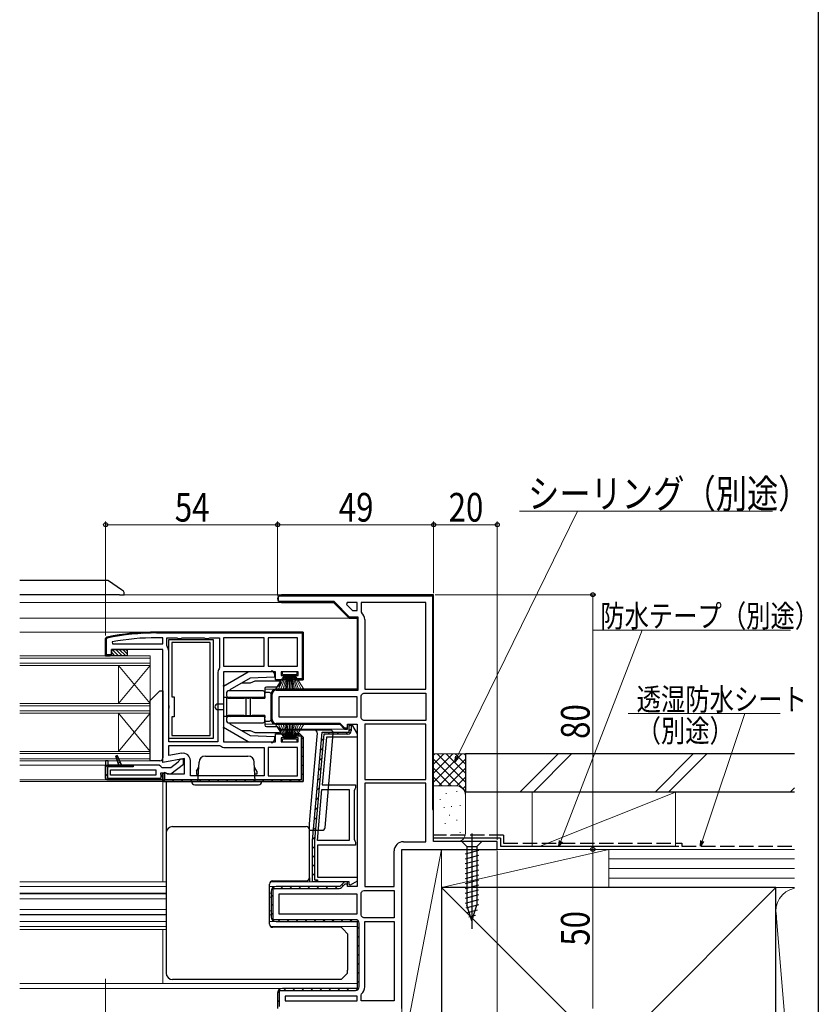
# Model space of a CAD drawing. Extents: x 0 to 990, y 0 to 1603.
# Drawn here: x 739 to 990, y 265 to 575 of the extents above; entities that cross this region are included whole.
import ezdxf

# ---------------------------------------------------------------- set-up
doc = ezdxf.new("R2010")
doc.units = 0
doc.linetypes.add('YHIDDEN_1', pattern=[4, 3, -1])
for name, color, linetype, lineweight in [('YKK_11', 7, 'CONTINUOUS', 30), ('YKK_12', 2, 'CONTINUOUS', 13), ('YKK_13', 4, 'CONTINUOUS', 30), ('YKK_D', 6, 'CONTINUOUS', 13), ('YSS_K', 3, 'CONTINUOUS', 13), ('YSS_KE', 3, 'CONTINUOUS', 30)]:
    doc.layers.add(name, color=color, linetype=linetype, lineweight=lineweight)
doc.layers.add('YKK_ZWAK', color=7, linetype='CONTINUOUS')
doc.styles.add('text-b', font='extslim2.shx', dxfattribs={"width": 0.8, "bigfont": 'extfont2.shx'})

msp = doc.modelspace()

# ---------------------------------------------------------------- linework, layer by layer
at = {"layer": 'YKK_11', "linetype": 'Continuous'}
for p, q in [((820.47, 393.58), (820.68, 393.36)), ((822.88, 394), (823.18, 393.7)), ((825.71, 394), (826.01, 393.7)), ((828.53, 394), (828.83, 393.7)), ((831.36, 394), (831.66, 393.7)), ((834.19, 394), (834.49, 393.7)), ((837.02, 394), (837.32, 393.7)), ((839.85, 394), (840.15, 393.7)), ((842.68, 394), (842.98, 393.7)), ((845.5, 394), (845.8, 393.7)), ((848.33, 394), (848.63, 393.7)), ((851.16, 394), (851.46, 393.7)), ((853.99, 394), (854.29, 393.7)), ((856.82, 394), (857.12, 393.7)), ((859.65, 394), (859.95, 393.7)), ((862.47, 394), (862.77, 393.7)), ((865.3, 394), (865.6, 393.7)), ((868.13, 394), (868.43, 393.7)), ((868.88, 393.25), (869.18, 392.95)), ((822.15, 391.9), (822.45, 391.6)), ((824.98, 391.9), (825.28, 391.6)), ((827.81, 391.9), (828.11, 391.6)), ((830.63, 391.9), (830.93, 391.6)), ((833.46, 391.9), (833.76, 391.6)), ((836.29, 391.9), (836.59, 391.6)), ((868.88, 390.42), (869.18, 390.12)), ((844.02, 387), (844.32, 386.7)), ((868.88, 387.59), (869.18, 387.29)), ((845.18, 385.83), (845.48, 385.53)), ((868.88, 384.76), (869.18, 384.46)), ((845.18, 383.01), (845.48, 382.71)), ((868.88, 381.93), (869.18, 381.63)), ((845.18, 380.18), (845.48, 379.88)), ((868.88, 379.11), (869.18, 378.81)), ((845.18, 377.35), (845.48, 377.05)), ((845.18, 374.52), (845.48, 374.22)), ((868.88, 376.28), (869.18, 375.98)), ((845.18, 371.69), (845.48, 371.39)), ((868.88, 373.45), (869.18, 373.15)), ((845.18, 368.86), (845.48, 368.56)), ((868.88, 370.62), (869.18, 370.32)), ((845.18, 366.04), (845.48, 365.74)), ((868.88, 367.79), (869.18, 367.49)), ((818.87, 364.06), (819.09, 363.84)), ((821.46, 364.3), (821.76, 364)), ((824.29, 364.3), (824.59, 364)), ((827.12, 364.3), (827.42, 364)), ((829.95, 364.3), (830.25, 364)), ((832.78, 364.3), (833.08, 364)), ((835.61, 364.3), (835.91, 364)), ((838.43, 364.3), (838.73, 364)), ((841.26, 364.3), (841.56, 364)), ((844.09, 364.3), (844.39, 364)), ((868.88, 364.96), (869.18, 364.66)), ((868.88, 362.13), (869.18, 361.83)), ((818.18, 361.92), (818.48, 361.62)), ((818.18, 359.09), (818.48, 358.79)), ((868.88, 359.31), (869.18, 359.01)), ((818.18, 356.27), (818.48, 355.97)), ((868.88, 356.48), (869.18, 356.18)), ((820.85, 353.6), (821.15, 353.3)), ((823.68, 353.6), (823.98, 353.3)), ((826.51, 353.6), (826.81, 353.3)), ((829.34, 353.6), (829.64, 353.3)), ((832.16, 353.6), (832.46, 353.3)), ((834.99, 353.6), (835.29, 353.3)), ((837.82, 353.6), (838.12, 353.3)), ((868.88, 353.65), (869.18, 353.35)), ((868.88, 350.82), (869.18, 350.52)), ((868.88, 347.99), (869.18, 347.69)), ((868.88, 345.16), (869.18, 344.86)), ((868.88, 342.34), (869.18, 342.04)), ((868.88, 339.51), (869.18, 339.21)), ((868.88, 336.68), (869.18, 336.38)), ((868.88, 333.85), (869.18, 333.55)), ((868.88, 331.02), (869.18, 330.72)), ((868.88, 328.19), (869.18, 327.89)), ((818.74, 301.97), (819.17, 301.54)), ((821.24, 302.3), (821.84, 301.7)), ((824.07, 302.3), (824.67, 301.7)), ((826.9, 302.3), (827.5, 301.7)), ((829.72, 302.3), (830.32, 301.7)), ((832.55, 302.3), (833.15, 301.7)), ((835.38, 302.3), (835.98, 301.7)), ((838.21, 302.3), (838.81, 301.7)), ((840.36, 302.98), (840.78, 302.55)), ((818.18, 299.7), (818.78, 299.1)), ((818.18, 296.87), (818.78, 296.27)), ((818.18, 294.04), (818.78, 293.44)), ((820.32, 291.9), (820.92, 291.3)), ((823.15, 291.9), (823.75, 291.3)), ((825.98, 291.9), (826.58, 291.3)), ((828.81, 291.9), (829.41, 291.3)), ((831.64, 291.9), (832.24, 291.3)), ((834.47, 291.9), (835.07, 291.3)), ((837.3, 291.9), (837.9, 291.3)), ((840.12, 291.9), (840.72, 291.3)), ((842.95, 291.9), (843.55, 291.3)), ((845.18, 289.67), (845.78, 289.07)), ((845.18, 286.84), (845.78, 286.24)), ((845.18, 284.01), (845.78, 283.41)), ((845.18, 281.18), (845.78, 280.58)), ((845.18, 278.35), (845.78, 277.75)), ((845.18, 275.53), (845.78, 274.93)), ((845.18, 272.7), (845.78, 272.1)), ((820.28, 269.32), (820.78, 268.81)), ((822.13, 270.3), (822.73, 269.7)), ((824.95, 270.3), (825.55, 269.7)), ((827.78, 270.3), (828.38, 269.7)), ((830.61, 270.3), (831.21, 269.7)), ((833.44, 270.3), (834.04, 269.7)), ((836.27, 270.3), (836.87, 269.7)), ((839.1, 270.3), (839.7, 269.7)), ((841.92, 270.3), (842.52, 269.7)), ((844.75, 270.3), (845.22, 269.84)), ((820.18, 266.59), (820.78, 265.99))]:
    msp.add_line(p, q, dxfattribs=at)
at = {"layer": 'YKK_11', "linetype": 'ByBlock'}
for p, q in [((820.48, 391.9), (820.48, 393.7)), ((820.48, 393.7), (868.88, 393.7)), ((869.18, 394), (821.38, 394)), ((868.88, 393.7), (868.88, 326.5)), ((869.18, 326.5), (869.18, 394)), ((869.18, 326.5), (869.18, 394)), ((837.91, 391.9), (820.48, 391.9)), ((821.38, 391.6), (837.78, 391.6)), ((837.78, 391.6), (842.68, 386.7)), ((842.81, 387), (837.91, 391.9)), ((845.48, 387), (842.81, 387)), ((845.48, 364), (845.48, 387)), ((842.68, 386.7), (845.18, 386.7)), ((845.18, 386.7), (845.18, 364.3)), ((818.18, 362.8), (818.18, 354.8)), ((818.48, 354.8), (818.48, 362.8)), ((845.18, 364.3), (819.68, 364.3)), ((819.68, 364), (845.48, 364)), ((839.81, 353.6), (819.68, 353.6)), ((819.68, 353.3), (839.68, 353.3)), ((839.68, 353.3), (841.18, 351.8)), ((841.31, 352.1), (839.81, 353.6)), ((841.18, 351.8), (841.68, 351.8)), ((842.14, 352.1), (841.31, 352.1)), ((841.68, 351.8), (841.31, 352.1)), ((868.88, 326.5), (869.18, 326.5)), ((841.18, 303.8), (839.68, 302.3)), ((842.18, 303.8), (841.18, 303.8)), ((842.18, 303.2), (842.18, 303.8)), ((818.18, 300.8), (818.18, 292.8)), ((818.78, 291.9), (818.78, 301.7)), ((818.78, 301.7), (839.48, 301.7)), ((839.68, 302.3), (819.68, 302.3)), ((840.25, 302.02), (841.43, 303.2)), ((841.43, 303.2), (842.18, 303.2)), ((844.68, 291.9), (818.78, 291.9)), ((819.68, 291.3), (845.18, 291.3)), ((845.18, 291.3), (845.18, 270.3)), ((845.78, 270.8), (845.78, 290.8)), ((820.78, 264.6), (820.78, 269.7)), ((820.78, 269.7), (844.68, 269.7)), ((845.18, 270.3), (821.68, 270.3)), ((820.18, 268.8), (820.18, 264))]:
    msp.add_line(p, q, dxfattribs=at)
at = {"layer": 'YKK_11', "linetype": 'ByBlock', "lineweight": -2, "ltscale": 0.5}
for p, q in [((869.18, 394), (821.38, 394)), ((869.18, 316.5), (869.18, 394)), ((821.38, 391.6), (837.78, 391.6)), ((837.78, 391.6), (842.68, 386.7)), ((842.05, 391.6), (841.8, 390.98)), ((841.8, 390.98), (843.68, 389.1)), ((845.18, 391.6), (842.05, 391.6)), ((845.18, 391.6), (842.05, 391.6)), ((845.18, 389.1), (845.18, 391.6)), ((866.78, 391.6), (846.38, 391.6)), ((846.38, 391.6), (846.38, 388.79)), ((866.78, 364.3), (866.78, 391.6)), ((866.78, 364.3), (866.78, 391.6)), ((843.68, 389.1), (845.18, 389.1)), ((846.38, 388.79), (846.56, 388.41)), ((842.68, 386.7), (845.18, 386.7)), ((845.18, 386.7), (845.18, 364.3)), ((847.58, 386.2), (847.58, 364.3)), ((828.18, 382.3), (782.18, 382.3)), ((782.18, 382.3), (828.18, 382.3)), ((768.23, 379.19), (768.29, 378.6)), ((768.29, 378.6), (784.18, 378.6)), ((768.29, 378.6), (784.18, 378.6)), ((784.18, 380.5), (782.18, 380.5)), ((784.18, 378.6), (784.18, 380.5)), ((785.38, 378.03), (785.38, 380.5)), ((785.38, 380.5), (788.52, 380.5)), ((785.49, 377.72), (785.38, 378.03)), ((788.52, 380.5), (788.95, 380.25)), ((788.95, 380.25), (789.82, 380.25)), ((789.82, 380.25), (790.25, 380.5)), ((790.25, 380.5), (797.12, 380.5)), ((797.12, 380.5), (797.55, 380.25)), ((797.55, 380.25), (798.42, 380.25)), ((798.42, 380.25), (798.85, 380.5)), ((798.85, 380.5), (801.98, 380.5)), ((801.98, 380.5), (801.98, 371.03)), ((815.98, 380.5), (803.18, 380.5)), ((803.18, 380.5), (803.18, 371.6)), ((815.98, 371.6), (815.98, 380.5)), ((826.38, 380.5), (817.18, 380.5)), ((817.18, 380.5), (817.18, 371.6)), ((826.38, 371.6), (826.38, 380.5)), ((785.98, 347.8), (785.98, 376.3)), ((785.98, 347.8), (785.98, 376.3)), ((803.18, 371.6), (815.98, 371.6)), ((803.18, 371.6), (815.98, 371.6)), ((817.18, 371.6), (826.38, 371.6)), ((817.18, 371.6), (826.38, 371.6)), ((801.38, 369.3), (801.38, 347.8)), ((801.98, 371.03), (801.88, 370.72)), ((818.18, 362.8), (818.18, 354.8)), ((845.18, 364.3), (819.68, 364.3)), ((846.38, 362.21), (846.56, 362.59)), ((846.38, 355.39), (846.38, 362.21)), ((846.89, 362.92), (847.28, 363.1)), ((847.28, 363.1), (866.78, 363.1)), ((847.58, 364.3), (866.78, 364.3)), ((866.78, 363.1), (866.78, 354.5)), ((845.18, 361.9), (820.58, 361.9)), ((845.18, 361.9), (820.58, 361.9)), ((820.58, 361.9), (820.58, 355.7)), ((845.18, 355.7), (845.18, 361.9)), ((819.68, 353.3), (839.68, 353.3)), ((820.58, 355.7), (845.18, 355.7)), ((839.68, 353.3), (841.18, 351.8)), ((842.18, 351.8), (842.18, 353.3)), ((842.18, 353.3), (845.18, 353.3)), ((845.18, 353.3), (845.18, 302.3)), ((846.56, 355.01), (846.38, 355.39)), ((847.28, 354.5), (846.89, 354.68)), ((866.78, 354.5), (847.28, 354.5)), ((866.78, 354.5), (847.28, 354.5)), ((866.78, 353.3), (847.58, 353.3)), ((847.58, 353.3), (847.58, 336)), ((866.78, 336), (866.78, 353.3)), ((827.18, 350.3), (825.48, 350.3)), ((825.48, 350.3), (825.48, 349.7)), ((825.48, 349.7), (827.58, 349.7)), ((828.18, 349.3), (827.18, 350.3)), ((827.58, 349.7), (827.58, 335.9)), ((831.18, 316.8), (834.16, 350.8)), ((834.16, 350.8), (842.68, 350.8)), ((841.18, 351.8), (842.18, 351.8)), ((801.38, 347.8), (785.98, 347.8)), ((785.98, 343.45), (785.98, 346.6)), ((785.98, 346.6), (801.95, 346.6)), ((801.95, 346.6), (802.26, 346.49)), ((828.18, 335.3), (828.18, 349.3)), ((828.18, 349.3), (828.18, 335.3)), ((790.08, 344.18), (785.98, 343.45)), ((803.68, 346), (815.98, 346)), ((815.98, 346), (815.98, 337.1)), ((826.38, 346), (817.18, 346)), ((826.38, 346), (817.18, 346)), ((817.18, 346), (817.18, 337.1)), ((826.38, 337.1), (826.38, 346)), ((766.18, 341.8), (766.18, 340.5)), ((766.98, 341.8), (766.18, 341.8)), ((766.18, 341.8), (766.18, 336.3)), ((766.18, 340.5), (766.98, 340.5)), ((766.98, 340.5), (766.98, 341.8)), ((792.78, 337.1), (792.78, 341.91)), ((767.68, 337.3), (767.68, 339)), ((767.68, 339), (781.98, 339)), ((781.98, 337.3), (767.68, 337.3)), ((781.98, 337.3), (767.68, 337.3)), ((781.98, 339), (781.98, 337.3)), ((784.78, 338.19), (784.18, 337.7)), ((784.18, 337.7), (784.95, 338.12)), ((784.18, 335.3), (784.18, 337.7)), ((784.18, 337.7), (784.18, 335.3)), ((784.78, 335.9), (784.78, 338.19)), ((784.18, 335.8), (766.68, 335.8)), ((766.68, 335.8), (784.18, 335.8)), ((784.18, 335.3), (828.18, 335.3)), ((828.18, 335.3), (784.18, 335.3)), ((827.58, 335.9), (784.78, 335.9)), ((815.98, 337.1), (792.78, 337.1)), ((815.98, 337.1), (792.78, 337.1)), ((817.18, 337.1), (826.38, 337.1)), ((847.58, 336), (866.78, 336)), ((847.58, 336), (866.78, 336)), ((847.58, 334.8), (847.58, 302.3)), ((847.58, 334.8), (847.58, 302.3)), ((866.78, 334.8), (847.58, 334.8)), ((866.78, 316.4), (866.78, 334.8)), ((832.69, 316.8), (834.09, 332.8)), ((832.69, 316.8), (834.09, 332.8)), ((834.09, 332.8), (842.68, 332.8)), ((842.68, 332.8), (842.68, 316.8)), ((842.68, 316.8), (832.69, 316.8)), ((859.68, 316.4), (866.78, 316.4)), ((889.18, 316.5), (869.18, 316.5)), ((889.18, 314), (889.18, 316.5)), ((856.78, 302.3), (856.78, 313.5)), ((859.18, 264), (859.18, 314)), ((859.18, 314), (889.18, 314)), ((841.18, 303.8), (839.68, 302.3)), ((842.18, 303.8), (841.18, 303.8)), ((842.18, 302.3), (842.18, 303.8)), ((818.18, 300.8), (818.18, 292.8)), ((839.68, 302.3), (819.68, 302.3)), ((845.18, 302.3), (842.18, 302.3)), ((846.38, 300.21), (846.56, 300.59)), ((846.38, 293.39), (846.38, 300.21)), ((846.89, 300.92), (847.28, 301.1)), ((847.28, 301.1), (856.78, 301.1)), ((847.58, 302.3), (856.78, 302.3)), ((856.78, 301.1), (856.78, 292.5)), ((845.18, 299.9), (820.58, 299.9)), ((845.18, 299.9), (820.58, 299.9)), ((820.58, 299.9), (820.58, 293.7)), ((845.18, 293.7), (845.18, 299.9)), ((819.68, 291.3), (845.18, 291.3)), ((820.58, 293.7), (845.18, 293.7)), ((845.18, 291.3), (845.18, 270.3)), ((846.56, 293.01), (846.38, 293.39)), ((847.28, 292.5), (846.89, 292.68)), ((856.78, 292.5), (847.28, 292.5)), ((856.78, 292.5), (847.28, 292.5)), ((847.58, 270.8), (847.58, 291.3)), ((847.58, 291.3), (856.78, 291.3)), ((856.78, 291.3), (856.78, 266.4)), ((856.78, 291.3), (856.78, 266.4)), ((845.18, 270.3), (821.68, 270.3)), ((820.18, 268.8), (820.18, 264)), ((845.18, 267.9), (822.58, 267.9)), ((845.18, 267.9), (822.58, 267.9)), ((822.58, 267.9), (822.58, 266.4)), ((822.58, 266.4), (845.18, 266.4)), ((845.18, 266.4), (845.18, 267.9)), ((846.38, 268.21), (846.56, 268.59)), ((846.38, 266.4), (846.38, 268.21)), ((856.78, 266.4), (846.38, 266.4))]:
    msp.add_line(p, q, dxfattribs=at)
at = {"layer": 'YKK_11', "linetype": 'ByBlock', "lineweight": 30, "ltscale": 0.5}
for p, q in [((766.18, 380.21), (766.58, 380.7)), ((766.58, 380.7), (766.18, 380.21)), ((782.18, 382.3), (828.18, 382.3)), ((782.18, 382), (827.88, 382)), ((827.88, 382), (827.88, 367.6)), ((828.18, 382.3), (828.18, 367.3)), ((828.18, 367.3), (828.18, 382.3)), ((766.18, 374.8), (766.18, 380.21)), ((766.18, 380.21), (766.18, 374.8)), ((766.48, 380.21), (766.64, 380.41)), ((766.48, 375.1), (766.48, 380.21)), ((767.98, 374.8), (766.18, 374.8)), ((766.18, 374.8), (767.48, 374.8)), ((767.94, 375.1), (766.48, 375.1)), ((767.48, 374.8), (767.94, 375.1)), ((784.18, 376.8), (767.98, 376.8)), ((767.98, 376.8), (767.98, 374.8)), ((784.18, 341.31), (784.18, 376.8)), ((819.48, 369.8), (803.18, 369.8)), ((803.18, 369.8), (803.18, 347.8)), ((819.48, 367.3), (819.48, 369.8)), ((826.68, 369.8), (821.28, 369.8)), ((821.28, 369.8), (821.28, 368.6)), ((821.28, 368.6), (822.48, 368.6)), ((822.48, 368.6), (822.48, 367.3)), ((825.48, 367.3), (825.48, 368.6)), ((825.48, 368.6), (826.68, 368.6)), ((826.68, 368.6), (826.68, 369.8)), ((822.48, 367.3), (819.48, 367.3)), ((828.18, 367.3), (825.48, 367.3)), ((827.88, 367.6), (825.53, 367.6)), ((825.53, 367.6), (825.98, 367.3)), ((825.98, 367.3), (828.18, 367.3)), ((842.68, 353.17), (843.43, 353.37)), ((842.68, 352.8), (843.28, 353.29)), ((842.68, 350.8), (842.68, 353.17)), ((842.68, 350.8), (842.68, 352.8)), ((843.28, 353.29), (843.28, 351.3)), ((843.43, 353.37), (845.18, 350.34)), ((819.48, 347.8), (819.48, 350.3)), ((819.48, 350.3), (822.48, 350.3)), ((822.48, 350.3), (822.48, 349)), ((825.48, 349), (825.48, 350.3)), ((825.48, 350.3), (827.18, 350.3)), ((827.18, 350.3), (828.18, 349.3)), ((828.18, 349.3), (827.18, 350.3)), ((831.18, 316.8), (834.16, 350.8)), ((834.71, 350.2), (831.78, 316.77)), ((834.16, 350.8), (842.68, 350.8)), ((834.16, 350.8), (842.68, 350.8)), ((834.16, 350.8), (842.68, 350.8)), ((842.18, 350.2), (834.71, 350.2)), ((845.18, 350.34), (845.18, 349.3)), ((803.18, 347.8), (819.48, 347.8)), ((822.48, 349), (821.28, 349)), ((821.28, 349), (821.28, 347.8)), ((821.28, 347.8), (826.68, 347.8)), ((826.68, 349), (825.48, 349)), ((826.68, 347.8), (826.68, 349)), ((828.18, 335.3), (828.18, 349.3)), ((828.18, 349.3), (828.18, 335.3)), ((835.53, 349.3), (834.22, 334.3)), ((845.18, 349.3), (835.53, 349.3)), ((769.8, 343.47), (769.34, 343.28)), ((769.34, 343.28), (769.8, 343.47)), ((771.18, 340.5), (769.8, 343.47)), ((769.8, 343.47), (771.18, 340.5)), ((769.8, 343.47), (771.18, 340.5)), ((766.98, 341.8), (766.18, 341.8)), ((766.18, 341.8), (766.18, 340.5)), ((766.18, 341.8), (766.18, 336.3)), ((766.18, 336.3), (766.18, 340.5)), ((766.18, 340.5), (774.78, 340.5)), ((766.98, 340.5), (766.98, 341.8)), ((770.3, 340.5), (766.98, 340.5)), ((769.34, 343.28), (770.3, 340.5)), ((770.3, 340.5), (769.34, 343.28)), ((771.18, 340.5), (770.3, 340.5)), ((782.98, 340.5), (771.18, 340.5)), ((774.78, 340.5), (774.78, 339.9)), ((783.48, 340.05), (782.98, 340.5)), ((790.98, 342.51), (784.18, 341.31)), ((788.99, 341.4), (786.68, 339.6)), ((786.7, 337.71), (790.68, 340.82)), ((789.18, 341.8), (788.99, 341.4)), ((789.68, 342.3), (789.18, 341.8)), ((790.68, 342.3), (789.68, 342.3)), ((790.68, 340.82), (790.68, 342.3)), ((790.98, 337.7), (790.98, 342.51)), ((774.78, 339.9), (766.78, 339.9)), ((766.78, 339.9), (766.78, 336.4)), ((783.98, 339.6), (783.48, 340.05)), ((783.48, 337.59), (783.48, 338.1)), ((783.48, 338.1), (784.89, 338.1)), ((783.75, 337.3), (783.48, 337.59)), ((783.58, 336.4), (783.58, 337.37)), ((783.58, 337.37), (783.75, 337.3)), ((784.18, 336.8), (783.75, 337.3)), ((783.75, 337.3), (784.18, 336.8)), ((786.68, 339.6), (783.98, 339.6)), ((784.18, 337.7), (784.95, 338.12)), ((784.89, 338.1), (785.29, 337.9)), ((784.95, 338.12), (785.63, 337.7)), ((785.29, 337.9), (786.7, 337.71)), ((785.63, 337.7), (790.98, 337.7)), ((766.18, 336.3), (766.68, 335.8)), ((766.68, 335.8), (766.18, 336.3)), ((766.68, 335.8), (766.18, 336.3)), ((766.68, 335.8), (784.18, 335.8)), ((766.78, 336.4), (783.58, 336.4)), ((784.18, 335.8), (784.18, 336.8)), ((784.18, 336.8), (784.18, 335.8)), ((784.18, 335.3), (828.18, 335.3)), ((828.18, 335.3), (784.18, 335.3)), ((834.22, 334.3), (844.68, 334.3)), ((844.68, 334.3), (844.68, 333.3)), ((844.43, 332.87), (844.18, 332.43)), ((844.18, 332.43), (844.18, 317.17)), ((844.68, 333.3), (844.43, 332.87)), ((831.18, 303.8), (831.18, 316.8)), ((831.18, 303.8), (831.18, 316.8)), ((831.78, 316.77), (831.78, 304.4)), ((844.18, 317.17), (844.43, 316.73)), ((844.43, 316.73), (844.68, 316.3)), ((844.68, 316.3), (844.68, 315.3)), ((844.68, 315.3), (832.68, 315.3)), ((832.68, 315.3), (832.68, 305.3)), ((842.68, 303.8), (831.18, 303.8)), ((832.68, 303.8), (831.18, 303.8)), ((831.78, 304.4), (832.68, 304.4)), ((832.68, 305.3), (845.18, 305.3)), ((832.68, 304.4), (832.68, 303.8)), ((842.68, 302.97), (842.68, 303.8)), ((845.18, 304.02), (843.02, 302.78)), ((845.18, 305.3), (845.18, 304.02)), ((843.02, 302.78), (842.68, 302.97))]:
    msp.add_line(p, q, dxfattribs=at)
at = {"layer": 'YKK_11', "linetype": 'Continuous', "lineweight": 13}
for p, q in [((767.58, 380.9), (767.84, 380.65)), ((769.98, 381.33), (770.25, 381.07)), ((772.46, 381.68), (772.73, 381.41)), ((775, 381.96), (775.28, 381.69)), ((777.63, 382.17), (777.92, 381.88)), ((780.35, 382.28), (780.64, 381.98)), ((783.15, 382.3), (783.45, 382)), ((785.98, 382.3), (786.28, 382)), ((788.81, 382.3), (789.11, 382)), ((791.64, 382.3), (791.94, 382)), ((794.47, 382.3), (794.77, 382)), ((797.3, 382.3), (797.6, 382)), ((800.12, 382.3), (800.42, 382)), ((802.95, 382.3), (803.25, 382)), ((805.78, 382.3), (806.08, 382)), ((808.61, 382.3), (808.91, 382)), ((811.44, 382.3), (811.74, 382)), ((814.27, 382.3), (814.57, 382)), ((817.1, 382.3), (817.4, 382)), ((819.92, 382.3), (820.22, 382)), ((822.75, 382.3), (823.05, 382)), ((825.58, 382.3), (825.88, 382)), ((766.18, 379.47), (766.48, 379.17)), ((827.88, 380), (828.18, 379.7)), ((766.18, 376.64), (766.48, 376.34)), ((767.73, 375.1), (767.86, 374.97)), ((827.88, 377.17), (828.18, 376.87)), ((827.88, 374.34), (828.18, 374.04)), ((827.88, 371.51), (828.18, 371.21)), ((827.88, 368.68), (828.18, 368.38)), ((826.14, 367.6), (826.44, 367.3)), ((826.47, 350.3), (827.07, 349.7)), ((835.97, 350.2), (836.57, 350.8)), ((838.8, 350.2), (839.4, 350.8)), ((841.63, 350.2), (842.23, 350.8)), ((842.68, 351.26), (843.28, 351.86)), ((827.58, 349.18), (828.18, 348.58)), ((833.93, 348.16), (834.59, 348.82)), ((827.58, 346.36), (828.18, 345.76)), ((827.58, 343.53), (828.18, 342.93)), ((833.66, 345.06), (834.32, 345.72)), ((766.18, 339.81), (766.87, 340.5)), ((766.87, 340.5), (766.98, 340.61)), ((769.1, 339.9), (769.7, 340.5)), ((769.42, 343.05), (769.81, 343.44)), ((770.15, 340.95), (770.71, 341.51)), ((771.93, 339.9), (772.53, 340.5)), ((827.58, 340.7), (828.18, 340.1)), ((833.38, 341.96), (834.04, 342.62)), ((766.18, 336.98), (766.78, 337.58)), ((774.76, 339.9), (774.78, 339.93)), ((827.58, 337.87), (828.18, 337.27)), ((833.11, 338.86), (833.77, 339.52)), ((767.83, 335.8), (768.43, 336.4)), ((770.66, 335.8), (771.26, 336.4)), ((773.49, 335.8), (774.09, 336.4)), ((776.31, 335.8), (776.91, 336.4)), ((779.14, 335.8), (779.74, 336.4)), ((781.97, 335.8), (782.57, 336.4)), ((784.18, 336.02), (784.9, 335.3)), ((787.13, 335.9), (787.73, 335.3)), ((789.96, 335.9), (790.56, 335.3)), ((792.78, 335.9), (793.38, 335.3)), ((795.61, 335.9), (796.21, 335.3)), ((798.44, 335.9), (799.04, 335.3)), ((801.27, 335.9), (801.87, 335.3)), ((804.1, 335.9), (804.7, 335.3)), ((806.93, 335.9), (807.53, 335.3)), ((809.76, 335.9), (810.36, 335.3)), ((812.58, 335.9), (813.18, 335.3)), ((815.41, 335.9), (816.01, 335.3)), ((818.24, 335.9), (818.84, 335.3)), ((821.07, 335.9), (821.67, 335.3)), ((823.9, 335.9), (824.5, 335.3)), ((826.73, 335.9), (827.32, 335.31)), ((832.84, 335.76), (833.5, 336.42)), ((832.57, 332.66), (833.23, 333.32)), ((832.3, 329.56), (832.96, 330.22)), ((832.03, 326.46), (832.69, 327.12)), ((831.76, 323.36), (832.42, 324.02)), ((831.49, 320.26), (832.15, 320.92)), ((831.22, 317.16), (831.88, 317.82)), ((831.18, 314.3), (831.78, 314.9)), ((831.18, 311.47), (831.78, 312.07)), ((831.18, 308.64), (831.78, 309.24)), ((831.18, 305.82), (831.78, 306.42)), ((832, 303.8), (832.6, 304.4))]:
    msp.add_line(p, q, dxfattribs=at)
at = {"layer": 'YKK_11'}
for p, q in [((785.98, 359.32), (785.98, 380)), ((785.98, 380), (799.98, 380)), ((798.98, 379), (786.98, 379)), ((786.98, 379), (786.98, 361.9)), ((798.98, 349.8), (798.98, 379)), ((798.98, 349.8), (798.98, 379)), ((799.98, 380), (799.98, 348.8)), ((786.13, 359.06), (785.98, 359.32)), ((786.13, 358.54), (786.13, 359.06)), ((786.98, 361.9), (787.68, 361.9)), ((787.68, 361.9), (787.68, 355.7)), ((785.98, 358.28), (786.13, 358.54)), ((785.98, 348.8), (785.98, 358.28)), ((787.68, 355.7), (786.98, 355.7)), ((786.98, 355.7), (786.98, 349.8)), ((786.98, 349.8), (798.98, 349.8)), ((799.98, 348.8), (785.98, 348.8))]:
    msp.add_line(p, q, dxfattribs=at)
at = {"layer": 'YKK_11', "linetype": 'ByBlock', "lineweight": -2, "ltscale": 0.5}
for centre, radius, start, end in [((821.38, 392.8), 1.2, 90, 270), ((844.68, 386.2), 2.9, 360, 49.6798), ((782.18, 305.3), 75.2, 90, 100.6905), ((783.68, 376.3), 2.3, 0, 38.2132), ((803.68, 369.3), 2.3, 141.7868, 180), ((819.68, 362.8), 1.5, 90, 180), ((844.68, 364.8), 2.9, 310.3202, 319.6798), ((819.68, 354.8), 1.5, 180, 270), ((844.68, 352.8), 2.9, 40.3202, 49.6798), ((790.48, 341.91), 2.3, 0, 100), ((803.68, 348.3), 2.3, 231.7868, 270), ((859.68, 313.5), 2.9, 90, 180), ((819.68, 300.8), 1.5, 90, 180), ((844.68, 302.8), 2.9, 310.3202, 319.6798), ((819.68, 292.8), 1.5, 180, 270), ((844.68, 290.8), 2.9, 40.3202, 49.6798), ((821.68, 268.8), 1.5, 90, 180), ((844.68, 270.8), 2.9, 310.3202, 0)]:
    msp.add_arc(centre, radius, start, end, dxfattribs=at)
at = {"layer": 'YKK_11', "linetype": 'ByBlock'}
for centre, radius, start, end in [((821.38, 392.8), 1.2, 90, 270), ((819.68, 362.8), 1.5, 90, 180), ((819.68, 362.8), 1.2, 90, 180), ((819.68, 354.8), 1.5, 180, 270), ((819.68, 354.8), 1.2, 180, 270), ((819.68, 300.8), 1.5, 90, 180), ((839.48, 302.8), 1.1, 270, 315), ((819.68, 292.8), 1.5, 180, 270), ((844.68, 290.8), 1.1, 360, 90), ((821.68, 268.8), 1.5, 90, 180), ((844.68, 270.8), 1.1, 270, 360)]:
    msp.add_arc(centre, radius, start, end, dxfattribs=at)
at = {"layer": 'YKK_11', "linetype": 'ByBlock', "lineweight": 30, "ltscale": 0.5}
for centre, radius, start, end in [((782.18, 305.3), 77, 90, 101.6899), ((782.18, 305.3), 77, 90, 101.6899), ((782.18, 305.3), 77, 90, 101.6899), ((782.18, 305.3), 76.7, 90, 101.6899), ((842.18, 351.3), 1.1, 270, 360)]:
    msp.add_arc(centre, radius, start, end, dxfattribs=at)
at = {"layer": 'YKK_12'}
for p, q in [((821.38, 394), (739.18, 394)), ((821.38, 391.6), (739.18, 391.6)), ((842.89, 386.7), (739.18, 386.7)), ((782.18, 382.3), (739.18, 382.3)), ((780.18, 374.8), (739.18, 374.8)), ((780.18, 341.8), (780.18, 374.8)), ((780.18, 374.1), (739.18, 374.1)), ((780.18, 372.5), (739.18, 372.5)), ((780.18, 371.8), (739.18, 371.8)), ((770.18, 359.8), (770.18, 371.8)), ((770.18, 371.8), (780.18, 359.8)), ((780.18, 371.8), (770.18, 359.8)), ((819.68, 364.3), (816.18, 364.3)), ((780.18, 359.8), (739.18, 359.8)), ((780.18, 359.1), (739.18, 359.1)), ((780.18, 357.5), (739.18, 357.5)), ((780.18, 356.8), (739.18, 356.8)), ((770.18, 344.8), (770.18, 356.8)), ((770.18, 356.8), (780.18, 344.8)), ((780.18, 356.8), (770.18, 344.8)), ((819.68, 353.3), (816.18, 353.3)), ((841.39, 351.8), (820.72, 351.8)), ((780.18, 344.8), (739.18, 344.8)), ((780.18, 344.1), (739.18, 344.1)), ((780.18, 342.5), (739.18, 342.5)), ((780.18, 341.8), (739.18, 341.8)), ((766.18, 340.5), (739.18, 340.5)), ((767.68, 335.8), (739.18, 335.8)), ((789.48, 335.3), (739.18, 335.3)), ((784.18, 335.3), (784.18, 303.8)), ((785.18, 303.8), (739.18, 303.8)), ((831.68, 303.8), (817.98, 303.8)), ((785.18, 302.3), (739.18, 302.3)), ((785.18, 300.2), (739.18, 300.2)), ((819.68, 302.3), (817.68, 302.3)), ((818.21, 300.2), (817.68, 300.2)), ((785.18, 300.05), (739.18, 300.05)), ((785.18, 298.5), (739.18, 298.5)), ((818.18, 298.95), (817.68, 298.95)), ((785.18, 295.1), (739.18, 295.1)), ((818.18, 294.65), (817.68, 294.65)), ((785.18, 293.55), (739.18, 293.55)), ((785.18, 293.4), (739.18, 293.4)), ((785.18, 291.3), (739.18, 291.3)), ((818.18, 293.4), (817.68, 293.4)), ((819.68, 291.3), (817.68, 291.3)), ((785.18, 289.8), (739.18, 289.8)), ((785.18, 288.8), (739.18, 288.8)), ((784.18, 288.8), (784.18, 271.8)), ((845.18, 289.8), (817.98, 289.8)), ((845.18, 271.8), (739.18, 271.8)), ((821.68, 270.3), (739.18, 270.3))]:
    msp.add_line(p, q, dxfattribs=at)
at = {"layer": 'YKK_13', "linetype": 'Continuous'}
for p, q in [((766.83, 398.5), (739.18, 398.5)), ((771.12, 395.6), (767.11, 398.41)), ((770.48, 394), (739.18, 394)), ((770.48, 394), (771.98, 394)), ((771.76, 395.15), (771.12, 395.6)), ((771.98, 394), (771.97, 394.75)), ((769.1, 374.8), (767.98, 375.92)), ((770.22, 374.8), (768.22, 376.8)), ((771.35, 374.8), (769.35, 376.8)), ((772.47, 374.8), (770.47, 376.8)), ((772.98, 375.41), (771.59, 376.8)), ((772.98, 376.53), (772.71, 376.8)), ((831.68, 351.5), (820.92, 351.5)), ((836.68, 351.5), (831.68, 351.5)), ((832.6, 349.5), (832.68, 350.41)), ((833.68, 351.5), (833.68, 351.8)), ((835.1, 320.91), (837.68, 350.41)), ((830.43, 324.65), (832.6, 349.5)), ((785.18, 335.3), (785.18, 324.65)), ((785.18, 324.65), (785.18, 319.18)), ((830.18, 321.88), (830.43, 324.65)), ((830.18, 320.18), (830.18, 321.9)), ((830.18, 321.9), (830.18, 321.88)), ((785.18, 319.18), (785.18, 318.65)), ((787.18, 321.18), (829.18, 321.18)), ((830.18, 319.65), (830.18, 320.18)), ((830.18, 320), (834.1, 320)), ((830.18, 318.93), (830.18, 319.65)), ((830.18, 305.1), (830.18, 318.93)), ((785.18, 318.65), (785.18, 275.95)), ((818.68, 304.1), (829.18, 304.1)), ((819.18, 303.8), (819.18, 304.1)), ((830.18, 305.1), (830.18, 303.8)), ((817.68, 290.5), (817.68, 303.1)), ((840.18, 289.5), (818.68, 289.5)), ((840.74, 288.95), (840.18, 289.5)), ((840.74, 288.95), (842.18, 287.5)), ((842.18, 287.5), (842.18, 276.03)), ((785.18, 275.95), (785.18, 275.1)), ((842.18, 275.1), (842.18, 276.03)), ((833.68, 273.1), (787.18, 273.1)), ((840.18, 273.1), (833.68, 273.1)), ((840.18, 273.1), (842.18, 275.1))]:
    msp.add_line(p, q, dxfattribs=at)
at = {"layer": 'YKK_13'}
for p, q in [((767.98, 374.8), (767.98, 376.8)), ((767.98, 376.8), (772.98, 376.8)), ((772.98, 374.8), (767.98, 374.8)), ((772.98, 376.8), (772.98, 374.8)), ((803.18, 365.3), (810.98, 369.8)), ((810.98, 369.8), (818.18, 370.05)), ((819.18, 369.05), (819.18, 368.09)), ((803.18, 365.5), (803.82, 365.67)), ((803.18, 365.3), (803.18, 365.5)), ((803.18, 365.3), (803.18, 361.8)), ((811.55, 367.82), (805.18, 364.15)), ((808.92, 366.3), (811.68, 366.3)), ((819.18, 368.09), (811.55, 367.82)), ((811.68, 366.3), (813.18, 367)), ((813.18, 367), (820.68, 367)), ((821.18, 366.5), (820.33, 365.22)), ((780.18, 360.8), (783.18, 363.8)), ((783.18, 363.8), (784.18, 363.8)), ((784.18, 363.8), (784.18, 342.8)), ((804.18, 363.3), (804.18, 362.3)), ((812.04, 363.8), (804.68, 363.8)), ((805.18, 364.15), (805.18, 363.8)), ((815.68, 363.8), (812.04, 363.8)), ((816.18, 364.5), (816.18, 363.3)), ((817.69, 363.27), (816.18, 363.3)), ((816.18, 363.3), (816.18, 362.8)), ((816.18, 362.3), (816.18, 363.3)), ((816.18, 361.55), (816.18, 362.8)), ((816.18, 362.3), (816.18, 361.55)), ((819.92, 365), (816.68, 365)), ((818.18, 354.83), (818.18, 362.77)), ((780.18, 341.8), (780.18, 360.8)), ((801.48, 359.69), (803.18, 359.7)), ((801.48, 357.91), (801.48, 359.69)), ((801.48, 359.69), (801.48, 359.69)), ((803.18, 361.8), (804.68, 361.8)), ((803.18, 361.8), (803.18, 361.5)), ((803.18, 361.5), (803.18, 356.1)), ((804.18, 361.55), (804.18, 356.05)), ((804.68, 361.55), (804.18, 361.55)), ((804.68, 361.8), (812.04, 361.8)), ((804.68, 361.55), (809.68, 361.55)), ((810.18, 361.55), (809.68, 361.55)), ((810.18, 361.55), (810.18, 356.05)), ((810.68, 361.55), (810.18, 361.55)), ((810.68, 361.55), (811.18, 361.55)), ((811.68, 361.55), (811.18, 361.55)), ((811.68, 356.05), (811.68, 361.55)), ((812.18, 361.55), (811.68, 361.55)), ((812.04, 361.8), (815.68, 361.8)), ((812.18, 361.55), (816.18, 361.55)), ((801.48, 357.91), (801.48, 357.91)), ((801.48, 357.91), (803.18, 357.9)), ((803.18, 356.1), (803.18, 355.8)), ((804.18, 356.05), (804.68, 356.05)), ((809.68, 356.05), (804.68, 356.05)), ((809.68, 356.05), (810.18, 356.05)), ((810.18, 356.05), (810.68, 356.05)), ((810.68, 356.05), (811.18, 356.05)), ((811.18, 356.05), (811.68, 356.05)), ((811.68, 356.05), (812.18, 356.05)), ((816.18, 356.05), (812.18, 356.05)), ((816.18, 354.8), (816.18, 356.05)), ((816.18, 356.05), (816.18, 355.3)), ((803.18, 355.8), (803.18, 352.3)), ((804.68, 355.8), (803.18, 355.8)), ((804.18, 355.3), (804.18, 354.3)), ((812.04, 355.8), (804.68, 355.8)), ((804.68, 353.8), (812.04, 353.8)), ((805.18, 353.8), (805.18, 353.45)), ((805.18, 353.45), (811.55, 349.78)), ((815.68, 355.8), (812.04, 355.8)), ((812.04, 353.8), (815.68, 353.8)), ((816.18, 354.3), (816.18, 355.3)), ((816.18, 354.8), (816.18, 354.3)), ((816.18, 354.3), (817.69, 354.33)), ((816.18, 354.3), (816.18, 353.1)), ((810.98, 347.8), (803.18, 352.3)), ((803.18, 352.1), (803.18, 352.3)), ((803.82, 351.93), (803.18, 352.1)), ((811.68, 351.3), (808.92, 351.3)), ((811.55, 349.78), (819.18, 349.51)), ((813.18, 350.6), (811.68, 351.3)), ((820.68, 350.6), (813.18, 350.6)), ((816.68, 352.6), (819.92, 352.6)), ((820.33, 352.38), (821.18, 351.1)), ((818.18, 347.55), (810.98, 347.8)), ((819.18, 349.51), (819.18, 348.55)), ((783.18, 341.8), (780.18, 341.8)), ((881.18, 319), (881.18, 289)), ((884.28, 316.5), (878.08, 316.5)), ((878.08, 316.5), (879.63, 314.95)), ((884.28, 316.5), (882.73, 314.95)), ((883.28, 313.65), (879.08, 312.52)), ((879.63, 314.95), (882.73, 314.95)), ((879.63, 314.95), (879.63, 296.42)), ((882.73, 314.95), (882.73, 296.42)), ((883.28, 312.1), (879.08, 310.97)), ((883.28, 310.54), (879.08, 309.42)), ((883.28, 308.99), (879.08, 307.86)), ((883.28, 307.44), (879.08, 306.31)), ((883.28, 305.88), (879.08, 304.76)), ((883.28, 304.33), (879.08, 303.21)), ((883.28, 302.78), (879.08, 301.65)), ((883.28, 301.23), (879.08, 300.1)), ((883.28, 299.67), (879.08, 298.55)), ((883.28, 298.12), (879.08, 296.99)), ((883.28, 296.57), (879.34, 295.51)), ((881.18, 291.5), (879.63, 296.42)), ((881.18, 291.5), (879.63, 296.42)), ((882.83, 294.89), (879.79, 294.08)), ((881.18, 291.5), (882.73, 296.42)), ((882.3, 293.2), (880.25, 292.65))]:
    msp.add_line(p, q, dxfattribs=at)
at = {"layer": 'YKK_13', "linetype": 'Continuous', "lineweight": 13, "ltscale": 0.5}
for p, q in [((819.51, 364.3), (822.48, 369)), ((822.68, 369), (820.43, 364.3)), ((822.88, 369), (821.22, 364.3)), ((821.73, 369), (821.73, 369.8)), ((821.73, 369.8), (826.23, 369.8)), ((826.23, 369), (821.73, 369)), ((821.9, 364.3), (823.08, 369)), ((823.28, 369), (822.45, 364.3)), ((822.89, 364.3), (823.48, 369)), ((823.68, 369), (823.21, 364.3)), ((823.78, 369), (823.78, 363.8)), ((824.18, 369), (824.18, 363.8)), ((824.28, 369), (824.76, 364.3)), ((825.08, 364.3), (824.48, 369)), ((824.68, 369), (825.52, 364.3)), ((826.07, 364.3), (824.88, 369)), ((825.08, 369), (826.75, 364.3)), ((825.28, 369), (827.54, 364.3)), ((828.46, 364.3), (825.48, 369)), ((826.23, 369.8), (826.23, 369)), ((819.51, 353.3), (822.48, 348.6)), ((822.68, 348.6), (820.43, 353.3)), ((822.88, 348.6), (821.22, 353.3)), ((821.9, 353.3), (823.08, 348.6)), ((823.28, 348.6), (822.45, 353.3)), ((822.89, 353.3), (823.48, 348.6)), ((823.68, 348.6), (823.21, 353.3)), ((823.78, 348.6), (823.78, 353.8)), ((824.18, 348.6), (824.18, 353.8)), ((824.28, 348.6), (824.76, 353.3)), ((825.08, 353.3), (824.48, 348.6)), ((824.68, 348.6), (825.52, 353.3)), ((826.07, 353.3), (824.88, 348.6)), ((825.08, 348.6), (826.75, 353.3)), ((825.28, 348.6), (827.54, 353.3)), ((828.46, 353.3), (825.48, 348.6)), ((826.23, 348.6), (821.73, 348.6)), ((821.73, 348.6), (821.73, 347.8)), ((821.73, 347.8), (826.23, 347.8)), ((826.23, 347.8), (826.23, 348.6))]:
    msp.add_line(p, q, dxfattribs=at)
at = {"layer": 'YKK_13', "linetype": 'Continuous', "ltscale": 0.5}
for p, q in [((795.18, 335.3), (795.5, 341.4)), ((797.5, 343.3), (810.87, 343.3)), ((813.18, 335.3), (812.86, 341.4)), ((794.68, 338.6), (795.42, 339.88)), ((794.68, 338.6), (794.68, 337.6)), ((794.68, 338.5), (794.68, 337.6)), ((794.68, 337.6), (795.3, 337.6)), ((813.68, 338.6), (812.94, 339.88)), ((813.68, 337.6), (813.06, 337.6)), ((813.68, 338.6), (813.68, 337.6)), ((815.18, 335.3), (793.18, 335.3)), ((794.18, 334.3), (814.18, 334.3))]:
    msp.add_line(p, q, dxfattribs=at)
at = {"layer": 'YKK_13', "linetype": 'Continuous'}
for centre, radius, start, end in [((766.83, 398), 0.5, 54.9138, 90), ((771.47, 394.74), 0.5, 1, 54.9138), ((831.68, 350.5), 1, 355, 90), ((836.68, 350.5), 1, 355, 90), ((787.18, 319.18), 2, 89.9825, 179.9825), ((829.18, 320.18), 1, 0.0175, 90.0175), ((834.1, 321), 1, 270, 355), ((818.68, 303.1), 1, 90, 180), ((829.18, 305.1), 1, 270, 0), ((818.68, 290.5), 1, 180, 270), ((787.18, 275.1), 2, 180, 270)]:
    msp.add_arc(centre, radius, start, end, dxfattribs=at)
at = {"layer": 'YKK_13'}
for centre, radius, start, end in [((818.18, 369.05), 1, 0, 90), ((819.92, 365.5), 0.5, 270, 326.3099), ((820.68, 366.5), 0.5, 0, 90), ((804.68, 363.3), 0.5, 90, 180), ((804.68, 362.3), 0.5, 180, 270), ((815.68, 363.3), 0.5, 0, 90), ((815.68, 362.3), 0.5, 270, 0), ((816.68, 364.5), 0.5, 90, 180), ((817.68, 362.77), 0.5, 0, 89), ((801.48, 358.69), 1, 90.5, 173.6346), ((805.48, 361.3), 0.5, 30, 90), ((801.48, 358.91), 1, 186.3654, 269.5), ((805.48, 356.3), 0.5, 270, 330), ((804.68, 355.3), 0.5, 90, 180), ((804.68, 354.3), 0.5, 180, 270), ((815.68, 355.3), 0.5, 0, 90), ((815.68, 354.3), 0.5, 270, 0), ((816.68, 353.1), 0.5, 180, 270), ((817.68, 354.83), 0.5, 271, 0), ((819.92, 352.1), 0.5, 33.6901, 90), ((820.68, 351.1), 0.5, 270, 0), ((818.18, 348.55), 1, 270, 0), ((783.18, 342.8), 1, 270, 0)]:
    msp.add_arc(centre, radius, start, end, dxfattribs=at)
at = {"layer": 'YKK_13', "linetype": 'Continuous', "ltscale": 0.5}
for centre, radius, start, end in [((797.5, 341.3), 2, 90, 177), ((810.87, 341.3), 2, 3, 90), ((794.18, 335.3), 1, 180, 270), ((814.18, 335.3), 1, 270, 0)]:
    msp.add_arc(centre, radius, start, end, dxfattribs=at)
at = {"layer": 'YKK_D', "ltscale": 1.5}
for p, q in [((876.58, 343.06), (914.41, 420.27)), ((896.14, 420.27), (975.64, 420.27)), ((909.17, 316.59), (934.69, 382.85)), ((919.28, 382.85), (981.32, 382.85)), ((930.24, 356.66), (977.99, 356.66)), ((953.55, 316.61), (966.94, 356.66))]:
    msp.add_line(p, q, dxfattribs=at)
at = {"layer": 'YKK_D'}
for p, q in [((766.18, 381.21), (766.18, 417)), ((766.18, 416), (820.18, 416)), ((820.18, 393.8), (820.18, 417)), ((820.18, 393.77), (820.18, 417)), ((820.18, 416), (869.18, 416)), ((869.18, 394.5), (869.18, 417)), ((869.18, 394.5), (869.18, 417)), ((869.18, 416), (889.18, 416)), ((889.18, 317), (889.18, 417)), ((869.68, 394), (920.18, 394)), ((919.18, 394), (919.18, 314)), ((889.18, 313.5), (889.18, 99)), ((889.47, 314), (920.18, 314)), ((889.47, 314), (920.18, 314)), ((919.18, 264), (919.18, 314)), ((766.18, 273.3), (766.18, 149))]:
    msp.add_line(p, q, dxfattribs=at)
at = {"layer": 'YKK_D', "linetype": 'ByBlock', "lineweight": -2}
for p, q in [((875.83, 341.54), (876.17, 343.26)), ((875.83, 341.54), (876.58, 343.06)), ((876.99, 342.86), (875.83, 341.54)), ((908.56, 315), (908.75, 316.75)), ((908.56, 315), (909.17, 316.59)), ((909.6, 316.42), (908.56, 315)), ((953.01, 315), (953.12, 316.76)), ((953.01, 315), (953.55, 316.61)), ((953.99, 316.47), (953.01, 315))]:
    msp.add_line(p, q, dxfattribs=at)
for centre, radius in [((766.18, 416), 0.637), ((820.18, 416), 0.637), ((820.18, 416), 0.637), ((869.18, 416), 0.637), ((869.18, 416), 0.637), ((889.18, 416), 0.637), ((919.18, 394), 0.638), ((919.18, 314), 0.638), ((919.18, 314), 0.637)]:
    msp.add_circle(centre, radius, dxfattribs=at)
at = {"layer": 'YKK_ZWAK'}
msp.add_line((990, 1560), (990, 0), dxfattribs=at)
at = {"layer": 'YSS_K', "linetype": 'Continuous', "ltscale": 1.5}
for p, q in [((879.18, 344), (869.18, 344)), ((869.18, 335.14), (878.04, 344)), ((869.18, 337.97), (875.21, 344)), ((869.18, 340.8), (872.39, 344)), ((869.18, 343.63), (869.56, 344)), ((870.33, 344), (879.18, 335.14)), ((873.15, 344), (879.18, 337.97)), ((875.98, 344), (879.18, 340.8)), ((878.81, 344), (879.18, 343.63)), ((879.18, 331), (879.18, 344)), ((908.29, 344), (896.29, 332)), ((912.54, 344), (900.54, 332)), ((950.72, 344), (938.72, 332)), ((954.96, 344), (942.96, 332)), ((869.18, 342.31), (879.18, 332.31)), ((870.87, 334), (879.18, 342.31)), ((869.18, 339.49), (874.67, 334)), ((873.7, 334), (879.18, 339.49)), ((869.18, 336.66), (871.86, 333.98)), ((876.51, 333.98), (879.18, 336.66)), ((876.18, 334), (869.18, 334)), ((873.04, 331.51), (873.24, 331.51)), ((876.38, 332.17), (876.58, 332.17)), ((878.39, 333.03), (879.18, 333.83)), ((900.18, 332), (900.18, 315)), ((900.18, 332), (945.18, 332)), ((902.68, 315), (945.18, 332)), ((945.18, 332), (945.18, 315)), ((982.5, 333.36), (981.15, 332)), ((871.18, 329.67), (871.38, 329.67)), ((879.18, 319), (879.18, 331)), ((872.37, 327.17), (872.57, 327.17)), ((874.71, 327.5), (874.91, 327.5)), ((877.38, 327.83), (877.58, 327.83)), ((872.71, 322.16), (872.91, 322.16)), ((874.11, 324.71), (874.31, 324.71)), ((876.38, 323.16), (876.58, 323.16)), ((877.38, 319.32), (877.58, 319.32)), ((869.48, 316.5), (876.18, 316.5)), ((874.38, 318.49), (874.58, 318.49)), ((871.68, 314), (859.18, 314)), ((859.18, 314), (859.18, 249)), ((859.18, 249), (871.68, 314)), ((871.68, 249), (871.68, 314)), ((924.18, 314), (871.68, 314)), ((871.68, 314), (871.68, 302)), ((924.18, 314), (871.68, 302)), ((945.18, 314), (900.18, 314)), ((924.18, 302), (924.18, 314)), ((982.5, 314), (924.18, 314)), ((924.18, 302), (924.18, 314)), ((982.5, 311), (924.18, 311)), ((982.5, 308), (924.18, 308)), ((982.5, 305), (924.18, 305)), ((871.68, 197), (976.68, 302)), ((871.68, 302), (976.68, 197)), ((871.68, 302), (924.18, 302)), ((924.18, 302), (982.5, 302)), ((976.68, 302), (982.5, 302)), ((976.69, 294.81), (982.5, 224.45))]:
    msp.add_line(p, q, dxfattribs=at)
for centre, radius, start, end in [((876.18, 331), 3, 360, 90), ((876.58, 319.08), 2.61, 278.5114, 358.2624), ((984.18, 294.5), 7.5, 102.9467, 191.7838)]:
    msp.add_arc(centre, radius, start, end, dxfattribs=at)
at = {"layer": 'YSS_KE', "linetype": 'Continuous', "ltscale": 1.5}
for p, q in [((982.5, 344), (879.18, 344)), ((879.18, 344), (879.18, 332)), ((982.5, 332), (879.18, 332)), ((890.18, 317.5), (869.18, 317.5)), ((890.18, 317.5), (890.18, 315)), ((890.18, 315), (946.18, 315)), ((976.68, 302), (871.68, 302)), ((871.68, 302), (871.68, 197)), ((976.68, 288.04), (976.68, 302)), ((976.68, 197), (976.68, 294.5))]:
    msp.add_line(p, q, dxfattribs=at)
at = {"layer": 'YSS_KE', "linetype": 'YHIDDEN_1', "ltscale": 1.5}
for p, q in [((891.18, 318.5), (869.18, 318.5)), ((891.18, 318.5), (891.18, 316)), ((891.18, 316), (947.18, 316)), ((947.18, 316), (947.18, 315)), ((947.18, 315), (982.5, 315))]:
    msp.add_line(p, q, dxfattribs=at)

# ---------------------------------------------------------------- texts
at = {"layer": 'YKK_D', "style": 'text-b', "width": 0.8}
for s, height, p in [('シーリング（別途）', 9, (898.84, 421.27)), ('54', 9, (787.9, 417)), ('49', 9, (839.4, 417)), ('20', 9, (873.9, 417)), ('防水テープ（別途）', 7, (921.5, 383.85)), ('透湿防水シート', 7, (932.94, 357.66)), ('（別途）', 7, (932.94, 347.76))]:
    msp.add_text(s, height=height, dxfattribs=at).set_placement(p)
for s, p in [('80', (918.18, 348.72)), ('50', (918.18, 283.72))]:
    msp.add_text(s, height=9, rotation=90, dxfattribs=at).set_placement(p)

doc.saveas('drawing.dxf')
